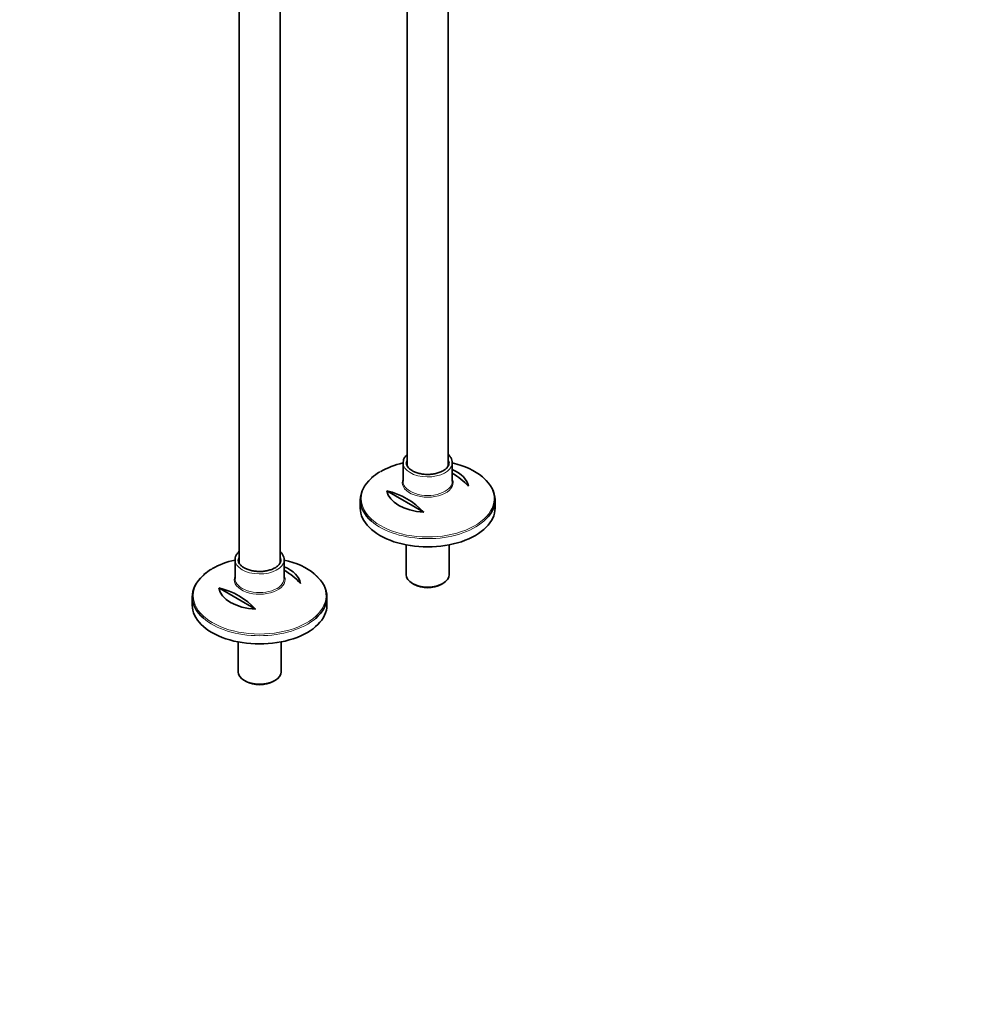
# Model space of a CAD drawing. Units: millimetres. Extents: x 0 to 1464, y 0 to 2774.
# Drawn here: x 862 to 1464, y 0 to 621 of the extents above; entities that cross this region are included whole.
import ezdxf
from ezdxf import colors
from ezdxf.entities.mleader import LeaderData, LeaderLine
from ezdxf.math import Vec2, Vec3

# ---------------------------------------------------------------- set-up
doc = ezdxf.new("R2010")
doc.units = ezdxf.units.MM
doc.layers.add('DV6_Défaut', color=7, linetype='Continuous')
doc.layers.add('Défaut', color=7, linetype='Continuous')

# ---------------------------------------------------------------- blocks, each defined once
blk = doc.blocks.new('_DOT')
at = {"color": 0}
blk.add_line((0, 0), (-1, 0), dxfattribs=at)
at = {"color": 0, "const_width": 0.333}
blk.add_lwpolyline([(-0.1665, 0, 1), (0.1665, 0, 1)], format="xyb", close=True, dxfattribs=at)
blk = doc.blocks.new('SE5')
at = {"layer": 'DV6_Défaut', "color": 7, "linetype": 'Continuous', "lineweight": 35}
for p, q in [((1000.1, 869.97), (1000.1, 278.53)), ((1026.1, 278.62), (1026.1, 869.97)), ((1132.16, 339.86), (1132.16, 807.16)), ((1106.16, 795.06), (1106.16, 339.76)), ((1103.66, 341.69), (1103.66, 329.96)), ((1134.66, 329.96), (1134.66, 341.69)), ((1154.28, 332.35), (1153.91, 332.67)), ((1093.4, 323.91), (1116.64, 310.49)), ((1076.66, 318.32), (1076.66, 313.12)), ((1161.66, 313.12), (1161.66, 318.32)), ((1105.56, 289.87), (1105.56, 271.07)), ((1132.76, 271.07), (1132.76, 289.87)), ((997.6, 280.46), (997.6, 268.72)), ((1028.6, 268.72), (1028.6, 280.46)), ((1048.22, 271.11), (1047.85, 271.43)), ((987.33, 262.67), (1010.57, 249.25)), ((1109.54, 265.51), (1110.61, 264.9)), ((1127.72, 264.9), (1128.78, 265.51)), ((970.6, 257.08), (970.6, 251.88)), ((1055.6, 251.88), (1055.6, 257.08)), ((999.5, 228.63), (999.5, 209.83)), ((1026.7, 209.83), (1026.7, 228.63)), ((1003.48, 204.28), (1004.54, 203.66)), ((1021.65, 203.66), (1022.71, 204.28))]:
    blk.add_line(p, q, dxfattribs=at)
for centre, radius, start, end in [((1102.99, 311.32), 28.32, 119.86908, 132.64305), ((1111.77, 296.24), 45.1, 42.69487, 59.4463), ((1083.49, 279.91), 45.1, 42.69487, 77.30513), ((996.93, 250.08), 28.32, 119.86908, 132.64305), ((1005.71, 235), 45.1, 42.69487, 59.4463), ((977.42, 218.67), 45.1, 42.69487, 77.30513)]:
    blk.add_arc(centre, radius, start, end, dxfattribs=at)
for centre, major_axis, start_param, end_param in [((1119.16, 341.69), (15.5, 0), 3.114438, 3.141593), ((1119.16, 341.69), (-13.5, 0), 0, 0.039702), ((1119.16, 341.69), (15.5, 0), 6.234289, 6.283185), ((1119.16, 319.05), (-41.93, 0), 5.091, 5.497787), ((1119.16, 319.05), (-41.93, 0), 3.745974, 4.333829), ((1119.16, 325.36), (25.88, 0), 0.097622, 0.92878), ((1119.16, 318.32), (42.5, 0), 2.562667, 3.72362), ((1119.16, 318.32), (42.5, 0), 0, 0.58812), ((1119.16, 325.36), (-25.88, 0), 0.097622, 1.473174), ((1119.16, 318.32), (42.5, 0), 5.696027, 6.283185), ((1119.16, 313.12), (-42.5, 0), 0, 3.141593), ((1013.1, 257.82), (-41.93, 0), 5.091, 5.497787), ((1013.1, 280.46), (15.5, 0), 3.114438, 3.141593), ((1013.1, 280.46), (-13.5, 0), 0, 0.039702), ((1013.1, 280.46), (15.5, 0), 6.234289, 6.283185), ((1013.1, 257.82), (-41.93, 0), 3.745974, 4.333778), ((1013.1, 264.13), (25.88, 0), 0.097622, 0.92878), ((1013.1, 257.08), (42.5, 0), 2.562667, 3.72362), ((1013.1, 257.08), (42.5, 0), 0, 0.58812), ((1119.16, 271.07), (13.6, 0), 3.141593, 6.283185), ((1013.1, 264.13), (-25.88, 0), 0.097622, 1.473174), ((1119.16, 269.84), (-12.1, 0), 0.785398, 2.356194), ((1013.1, 257.08), (42.5, 0), 5.696027, 6.283185), ((1013.1, 251.88), (-42.5, 0), 0, 3.141593), ((1013.1, 209.83), (13.6, 0), 3.141593, 6.283185), ((1013.1, 208.6), (-12.1, 0), 0.785398, 2.356194)]:
    blk.add_ellipse(centre, major_axis=major_axis, ratio=0.57735, start_param=start_param, end_param=end_param, dxfattribs=at)
at = {"layer": 'DV6_Défaut', "color": 7, "linetype": 'Continuous', "lineweight": 18}
for centre, major_axis, start_param, end_param in [((1119.16, 341.69), (15.5, 0), 3.141593, 6.234289), ((1119.16, 341.69), (-13.5, 0), 6.010173, 6.283185), ((1119.16, 341.69), (-13.5, 0), 3.15206, 3.414605), ((1119.16, 319.05), (-41.93, 0), 5.497787, 6.283185), ((1119.16, 319.05), (-41.93, 0), 0, 3.745974), ((1119.16, 329.22), (16.07, 0), 2.875323, 6.283185), ((1119.16, 329.96), (-15.5, 0), 0, 3.141593), ((1119.16, 329.22), (16.07, 0), 0, 0.272212), ((1119.16, 318.32), (42.5, 0), 3.72362, 5.696027), ((1013.1, 280.46), (15.5, 0), 3.141593, 6.234289), ((1013.1, 280.46), (-13.5, 0), 6.010173, 6.283185), ((1013.1, 280.46), (-13.5, 0), 3.15206, 3.414605), ((1013.1, 257.82), (-41.93, 0), 5.497787, 6.283185), ((1013.1, 257.82), (-41.93, 0), 0, 3.745974), ((1013.1, 267.99), (16.07, 0), 2.875323, 6.283185), ((1013.1, 268.72), (-15.5, 0), 0, 3.141593), ((1013.1, 267.99), (16.07, 0), 0, 0.272212), ((1013.1, 257.08), (42.5, 0), 3.72362, 5.696027)]:
    blk.add_ellipse(centre, major_axis=major_axis, ratio=0.57735, start_param=start_param, end_param=end_param, dxfattribs=at)
at = {"layer": 'DV6_Défaut', "color": 7, "linetype": 'Continuous', "lineweight": 35}
for points, knots in [([(1106.13, 346.81), (1105.67, 346.38), (1104.8, 345.39), (1103.9, 343.71), (1103.76, 342.59), (1103.69, 341.97)], [0, 0, 0, 0, 0.311718, 0.674635, 1, 1, 1, 1]), ([(1132.66, 341.76), (1132.62, 341.24), (1132.54, 340.4), (1131.78, 339), (1130.58, 337.71), (1129.51, 337.02), (1128.91, 336.64)], [0, 0, 0, 0, 0.268365, 0.511158, 0.769326, 1, 1, 1, 1]), ([(1134.58, 341.2), (1134.62, 341.65), (1134.69, 342.59), (1134.19, 344.21), (1133.31, 345.66), (1132.54, 346.48), (1132.21, 346.79)], [0, 0, 0, 0, 0.204363, 0.503764, 0.804318, 1, 1, 1, 1]), ([(1128.91, 336.64), (1128.55, 336.44), (1127.63, 335.94), (1125.68, 335.2), (1123.16, 334.61), (1120.46, 334.3), (1117.7, 334.31), (1115, 334.64), (1112.48, 335.25), (1110.24, 336.13), (1108.38, 337.23), (1106.96, 338.48), (1106.07, 339.8), (1105.67, 340.82), (1105.7, 341.33), (1105.71, 341.43)], [0, 0, 0, 0, 0.044281, 0.129385, 0.214807, 0.300455, 0.386234, 0.472011, 0.557598, 0.642857, 0.727687, 0.812163, 0.896685, 0.982505, 1, 1, 1, 1]), ([(1000.07, 285.58), (999.6, 285.14), (998.73, 284.15), (997.83, 282.48), (997.69, 281.36), (997.62, 280.73)], [0, 0, 0, 0, 0.311718, 0.674635, 1, 1, 1, 1]), ([(1022.85, 275.4), (1022.48, 275.2), (1021.56, 274.71), (1019.61, 273.96), (1017.1, 273.37), (1014.39, 273.07), (1011.63, 273.08), (1008.93, 273.4), (1006.41, 274.01), (1004.17, 274.9), (1002.31, 275.99), (1000.89, 277.24), (1000, 278.57), (999.6, 279.58), (999.64, 280.09), (999.65, 280.19)], [0, 0, 0, 0, 0.044281, 0.129385, 0.214807, 0.300455, 0.386234, 0.472011, 0.557598, 0.642857, 0.727687, 0.812163, 0.896685, 0.982505, 1, 1, 1, 1]), ([(1026.59, 280.53), (1026.56, 280), (1026.47, 279.16), (1025.72, 277.77), (1024.51, 276.47), (1023.45, 275.78), (1022.85, 275.4)], [0, 0, 0, 0, 0.268365, 0.511158, 0.769326, 1, 1, 1, 1]), ([(1028.51, 279.96), (1028.55, 280.41), (1028.63, 281.35), (1028.13, 282.98), (1027.24, 284.42), (1026.48, 285.24), (1026.15, 285.56)], [0, 0, 0, 0, 0.204363, 0.503764, 0.804318, 1, 1, 1, 1])]:
    blk.add_open_spline(points, degree=3, knots=knots, dxfattribs=at)

msp = doc.modelspace()

# ---------------------------------------------------------------- block references
at = {"layer": 'Défaut'}
msp.add_blockref('SE5', (0, 0), dxfattribs=at)

# ---------------------------------------------------------------- leaders
at = {"layer": 'Défaut', "color": 7, "linetype": 'Continuous', "lineweight": 18}
ml = msp.add_multileader_mtext('Standard', dxfattribs=at)
ml.set_content('{\\pxsm0.9;\\fSolid Edge ISO|b1||i0||c0|p34;\\W1.;09/09/2021\\P}', color=256)
ml.set_leader_properties()
ml.set_arrow_properties(name='DOT')
ml.build(insert=Vec2(0, 0))
ml.multileader.update_dxf_attribs({"leader_type": 0, "dogleg_length": 0, "arrow_head_size": 12})
ctx = ml.context
ctx.base_point, ctx.char_height, ctx.arrow_head_size, ctx.landing_gap_size = Vec3(1375.99, 2767.11), 12, 12, 4.2
notes = []
notes.append((ctx, [(0, (0, 0, 0), (0, 0), (1, 0), 1, [])]))
ctx.mtext.insert = Vec3(1377.99, 2773.23)
for ctx, leaders in notes:
    for number, flags, end, landing, length, lines in leaders:
        leader = LeaderData()
        leader.index, (leader.has_last_leader_line, leader.has_dogleg_vector, leader.attachment_direction) = number, flags
        leader.last_leader_point, leader.dogleg_vector, leader.dogleg_length = Vec3(end), Vec3(landing), length
        for number, points, colour, breaks in lines:
            line = LeaderLine()
            line.index, line.vertices, line.color, line.breaks = number, Vec3.list(points), colors.encode_raw_color(colour), breaks
            leader.lines.append(line)
        ctx.leaders.append(leader)

doc.saveas('drawing.dxf')
